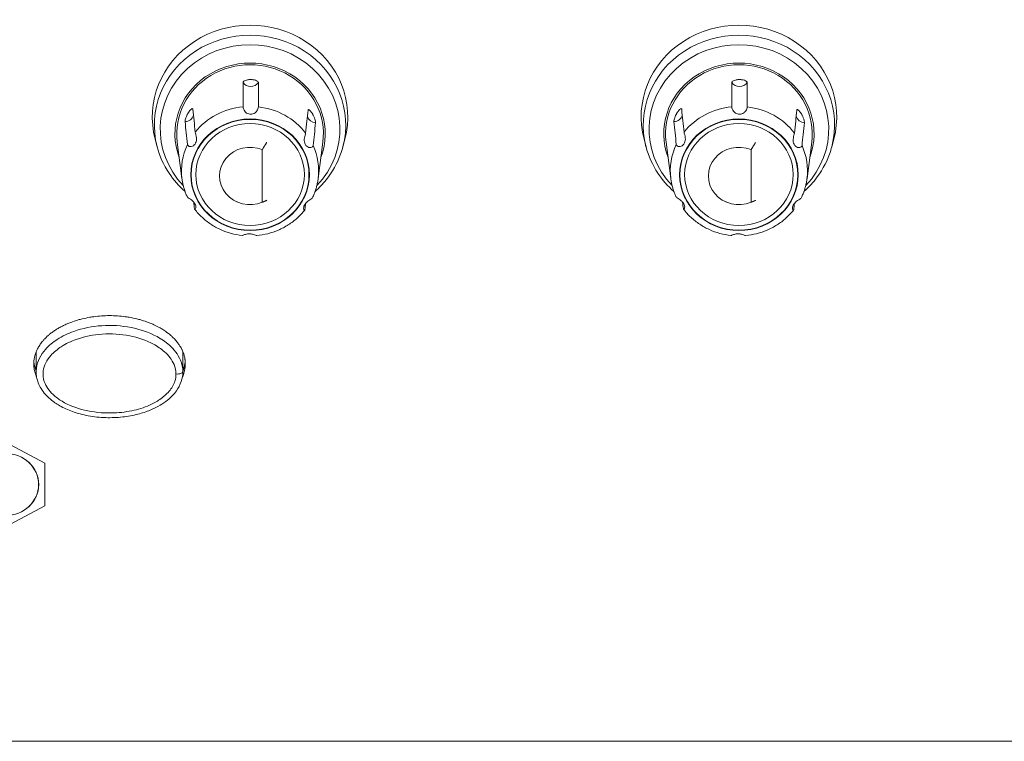
# Model space of a CAD drawing. Units: millimetres. Extents: x 36 to 2964, y 36 to 2086.
# Drawn here: x 612 to 693, y 1225 to 1284 of the extents above; entities that cross this region are included whole.
import ezdxf

# ---------------------------------------------------------------- set-up
doc = ezdxf.new("R2010")
doc.units = ezdxf.units.MM
doc.header["$LTSCALE"] = 7.142857
doc.layers.add('Visible Edges(A H Standard)', color=7, linetype='Continuous', lineweight=18)
doc.layers.add('Visible Tangent Edges(A H Standard)', color=7, linetype='Continuous', lineweight=18)

msp = doc.modelspace()

# ---------------------------------------------------------------- linework, layer by layer
at = {"layer": 'Visible Edges(A H Standard)'}
for p, q in [((623.698, 1273.155), (623.535, 1273.776)), ((638.902, 1273.155), (639.066, 1273.776)), ((663.698, 1273.155), (663.535, 1273.776)), ((678.902, 1273.155), (679.066, 1273.776)), ((625.728, 1270.546), (625.343, 1273.538)), ((636.872, 1270.546), (637.257, 1273.538)), ((665.728, 1270.546), (665.343, 1273.538)), ((676.872, 1270.546), (677.257, 1273.538)), ((632.3, 1272.913), (632.3, 1268.607)), ((672.3, 1272.913), (672.3, 1268.607)), ((630.296, 1268.609), (630.149, 1268.669)), ((632.307, 1268.61), (632.451, 1268.669)), ((670.296, 1268.609), (670.149, 1268.669)), ((672.307, 1268.61), (672.451, 1268.669)), ((613.8, 1256.386), (613.8, 1254.732)), ((625.8, 1256.386), (625.8, 1254.732)), ((614.5, 1247.257), (611.3, 1248.994)), ((614.5, 1243.785), (614.5, 1247.257)), ((611.3, 1242.049), (614.5, 1243.785))]:
    msp.add_line(p, q, dxfattribs=at)
for centre, major_axis, ratio, start_param, end_param in [((631.3, 1275.583), (-8, 0), 0.939693, 2.898842, 6.525936), ((671.3, 1275.583), (-8, 0), 0.939693, 2.898842, 6.525936), ((631.3, 1274.214), (-6.15, 0), 0.939693, 2.799998, 6.62478), ((671.3, 1274.214), (-6.15, 0), 0.939693, 2.799998, 6.62478), ((631.3, 1274.214), (-6, 0), 0.939693, 3.021346, 6.403432), ((671.3, 1274.214), (-6, 0), 0.939693, 3.021346, 6.403432), ((631.3, 1270.76), (-2.5, 0), 0.939693, 4.300872, 8.265498), ((671.3, 1270.76), (-2.5, 0), 0.939693, 4.300872, 8.265498), ((619.8, 1257.44), (7.05, 0), 0.673113, 3.670697, 3.694381), ((619.8, 1257.44), (7.05, 0), 0.673113, 5.730397, 5.753949)]:
    msp.add_ellipse(centre, major_axis=major_axis, ratio=ratio, start_param=start_param, end_param=end_param, dxfattribs=at)
msp.add_ellipse((611.3, 1245.521), major_axis=(-2.7, 0), ratio=0.939693, dxfattribs=at)
for points, knots in [([(630.723, 1278.406), (630.723, 1278.426), (630.731, 1278.447), (630.767, 1278.496), (630.8, 1278.523), (630.891, 1278.572), (630.948, 1278.593), (631.056, 1278.62), (631.102, 1278.628), (631.19, 1278.639), (631.231, 1278.642), (631.314, 1278.646), (631.356, 1278.646), (631.439, 1278.643), (631.48, 1278.64), (631.565, 1278.63), (631.608, 1278.623), (631.719, 1278.598), (631.781, 1278.577), (631.881, 1278.528), (631.918, 1278.502), (631.958, 1278.458), (631.969, 1278.442), (631.978, 1278.415), (631.98, 1278.405), (631.98, 1278.396)], [0.0050526, 0.0050526, 0.0050526, 0.0050526, 0.0209335, 0.0209335, 0.0421493, 0.0421493, 0.0639025, 0.0639025, 0.0788198, 0.0788198, 0.0911081, 0.0911081, 0.1036264, 0.1036264, 0.1158981, 0.1158981, 0.1294983, 0.1294983, 0.152114, 0.152114, 0.172933, 0.172933, 0.185567, 0.185567, 0.1930408, 0.1930408, 0.1930408, 0.1930408]), ([(670.723, 1278.406), (670.723, 1278.426), (670.731, 1278.447), (670.767, 1278.496), (670.8, 1278.523), (670.891, 1278.572), (670.948, 1278.593), (671.056, 1278.62), (671.102, 1278.628), (671.19, 1278.639), (671.231, 1278.642), (671.314, 1278.646), (671.356, 1278.646), (671.439, 1278.643), (671.48, 1278.64), (671.565, 1278.63), (671.608, 1278.623), (671.719, 1278.598), (671.781, 1278.577), (671.881, 1278.528), (671.918, 1278.502), (671.958, 1278.458), (671.969, 1278.442), (671.978, 1278.415), (671.98, 1278.405), (671.98, 1278.396)], [0.0050526, 0.0050526, 0.0050526, 0.0050526, 0.0209335, 0.0209335, 0.0421493, 0.0421493, 0.0639025, 0.0639025, 0.0788198, 0.0788198, 0.0911081, 0.0911081, 0.1036264, 0.1036264, 0.1158981, 0.1158981, 0.1294983, 0.1294983, 0.152114, 0.152114, 0.172933, 0.172933, 0.185567, 0.185567, 0.1930408, 0.1930408, 0.1930408, 0.1930408]), ([(630.724, 1276.425), (630.724, 1276.758), (630.723, 1277.091), (630.723, 1277.751), (630.723, 1278.079), (630.723, 1278.406)], [0, 0, 0, 0, 0.2608119, 0.2608119, 0.5174788, 0.5174788, 0.5174788, 0.5174788]), ([(631.98, 1278.396), (631.98, 1278.065), (631.98, 1277.734), (631.979, 1277.073), (631.979, 1276.743), (631.979, 1276.414)], [0.001464, 0.001464, 0.001464, 0.001464, 0.2608124, 0.2608124, 0.5189912, 0.5189912, 0.5189912, 0.5189912]), ([(670.724, 1276.425), (670.724, 1276.758), (670.723, 1277.091), (670.723, 1277.751), (670.723, 1278.079), (670.723, 1278.406)], [0, 0, 0, 0, 0.2608119, 0.2608119, 0.5174788, 0.5174788, 0.5174788, 0.5174788]), ([(671.98, 1278.396), (671.98, 1278.065), (671.98, 1277.734), (671.979, 1277.073), (671.979, 1276.743), (671.979, 1276.414)], [0.001464, 0.001464, 0.001464, 0.001464, 0.2608124, 0.2608124, 0.5189912, 0.5189912, 0.5189912, 0.5189912]), ([(625.98, 1275.207), (625.978, 1275.226), (625.979, 1275.252), (625.99, 1275.326), (626.002, 1275.377), (626.038, 1275.496), (626.061, 1275.562), (626.112, 1275.681), (626.137, 1275.733), (626.177, 1275.81), (626.192, 1275.837), (626.218, 1275.883), (626.23, 1275.902), (626.253, 1275.939), (626.265, 1275.957), (626.29, 1275.995), (626.303, 1276.015), (626.339, 1276.065), (626.361, 1276.093), (626.428, 1276.174), (626.467, 1276.21), (626.53, 1276.256), (626.556, 1276.268), (626.591, 1276.27), (626.602, 1276.264), (626.614, 1276.246), (626.617, 1276.237), (626.618, 1276.225)], [0.0050526, 0.0050526, 0.0050526, 0.0050526, 0.0209342, 0.0209342, 0.0422625, 0.0422625, 0.0644389, 0.0644389, 0.0815175, 0.0815175, 0.0906589, 0.0906589, 0.0976208, 0.0976208, 0.1042775, 0.1042775, 0.112119, 0.112119, 0.1244509, 0.1244509, 0.1504493, 0.1504493, 0.1759928, 0.1759928, 0.1945331, 0.1945331, 0.2065534, 0.2065534, 0.2065534, 0.2065534]), ([(626.618, 1276.225), (626.652, 1275.907), (626.685, 1275.588), (626.751, 1274.963), (626.783, 1274.656), (626.815, 1274.349)], [0.001464, 0.001464, 0.001464, 0.001464, 0.265031, 0.265031, 0.5189911, 0.5189911, 0.5189911, 0.5189911]), ([(631.979, 1276.414), (631.979, 1276.371), (631.968, 1276.313), (631.925, 1276.195), (631.897, 1276.137), (631.817, 1276.022), (631.767, 1275.969), (631.655, 1275.886), (631.598, 1275.857), (631.48, 1275.818), (631.421, 1275.808), (631.303, 1275.807), (631.245, 1275.815), (631.127, 1275.849), (631.07, 1275.876), (630.958, 1275.952), (630.907, 1276.003), (630.818, 1276.119), (630.785, 1276.186), (630.736, 1276.317), (630.724, 1276.379), (630.724, 1276.425)], [-0.277297, -0.277297, -0.277297, -0.277297, -0.2408031, -0.2408031, -0.2110318, -0.2110318, -0.1825766, -0.1825766, -0.1593494, -0.1593494, -0.1383563, -0.1383563, -0.1174789, -0.1174789, -0.094839, -0.094839, -0.0675962, -0.0675962, -0.0356357, -0.0356357, 0, 0, 0, 0]), ([(636.043, 1276.146), (636.045, 1276.165), (636.051, 1276.178), (636.077, 1276.194), (636.099, 1276.19), (636.155, 1276.159), (636.19, 1276.131), (636.255, 1276.061), (636.284, 1276.025), (636.329, 1275.962), (636.345, 1275.94), (636.372, 1275.898), (636.384, 1275.879), (636.407, 1275.843), (636.418, 1275.824), (636.441, 1275.783), (636.453, 1275.76), (636.485, 1275.701), (636.503, 1275.664), (636.556, 1275.548), (636.583, 1275.477), (636.624, 1275.356), (636.639, 1275.3), (636.656, 1275.217), (636.66, 1275.186), (636.663, 1275.144), (636.663, 1275.13), (636.662, 1275.118)], [0.0050526, 0.0050526, 0.0050526, 0.0050526, 0.0209342, 0.0209342, 0.0422625, 0.0422625, 0.0644389, 0.0644389, 0.0815175, 0.0815175, 0.0906588, 0.0906588, 0.0976208, 0.0976208, 0.1042776, 0.1042776, 0.1121191, 0.1121191, 0.124451, 0.124451, 0.1504494, 0.1504494, 0.1759928, 0.1759928, 0.194533, 0.194533, 0.2065532, 0.2065532, 0.2065532, 0.2065532]), ([(665.98, 1275.207), (665.978, 1275.226), (665.979, 1275.252), (665.99, 1275.326), (666.002, 1275.377), (666.038, 1275.496), (666.061, 1275.562), (666.112, 1275.681), (666.137, 1275.733), (666.177, 1275.81), (666.192, 1275.837), (666.218, 1275.883), (666.23, 1275.902), (666.253, 1275.939), (666.265, 1275.957), (666.29, 1275.995), (666.303, 1276.015), (666.339, 1276.065), (666.361, 1276.093), (666.428, 1276.174), (666.467, 1276.21), (666.53, 1276.256), (666.556, 1276.268), (666.591, 1276.27), (666.602, 1276.264), (666.614, 1276.246), (666.617, 1276.237), (666.618, 1276.225)], [0.0050526, 0.0050526, 0.0050526, 0.0050526, 0.0209342, 0.0209342, 0.0422625, 0.0422625, 0.0644389, 0.0644389, 0.0815175, 0.0815175, 0.0906589, 0.0906589, 0.0976208, 0.0976208, 0.1042775, 0.1042775, 0.112119, 0.112119, 0.1244509, 0.1244509, 0.1504493, 0.1504493, 0.1759928, 0.1759928, 0.1945331, 0.1945331, 0.2065534, 0.2065534, 0.2065534, 0.2065534]), ([(666.618, 1276.225), (666.652, 1275.907), (666.685, 1275.588), (666.751, 1274.963), (666.783, 1274.656), (666.815, 1274.349)], [0.001464, 0.001464, 0.001464, 0.001464, 0.265031, 0.265031, 0.5189911, 0.5189911, 0.5189911, 0.5189911]), ([(671.979, 1276.414), (671.979, 1276.371), (671.968, 1276.313), (671.925, 1276.195), (671.897, 1276.137), (671.817, 1276.022), (671.767, 1275.969), (671.655, 1275.886), (671.598, 1275.857), (671.48, 1275.818), (671.421, 1275.808), (671.303, 1275.807), (671.245, 1275.815), (671.127, 1275.849), (671.07, 1275.876), (670.958, 1275.952), (670.907, 1276.003), (670.818, 1276.119), (670.785, 1276.186), (670.736, 1276.317), (670.724, 1276.379), (670.724, 1276.425)], [-0.277297, -0.277297, -0.277297, -0.277297, -0.2408031, -0.2408031, -0.2110318, -0.2110318, -0.1825766, -0.1825766, -0.1593494, -0.1593494, -0.1383563, -0.1383563, -0.1174789, -0.1174789, -0.094839, -0.094839, -0.0675962, -0.0675962, -0.0356357, -0.0356357, 0, 0, 0, 0]), ([(676.043, 1276.146), (676.045, 1276.165), (676.051, 1276.178), (676.077, 1276.194), (676.099, 1276.19), (676.155, 1276.159), (676.19, 1276.131), (676.255, 1276.061), (676.284, 1276.025), (676.329, 1275.962), (676.345, 1275.94), (676.372, 1275.898), (676.384, 1275.879), (676.407, 1275.843), (676.418, 1275.824), (676.441, 1275.783), (676.453, 1275.76), (676.485, 1275.701), (676.503, 1275.664), (676.556, 1275.548), (676.583, 1275.477), (676.624, 1275.356), (676.639, 1275.3), (676.656, 1275.217), (676.66, 1275.186), (676.663, 1275.144), (676.663, 1275.13), (676.662, 1275.118)], [0.0050526, 0.0050526, 0.0050526, 0.0050526, 0.0209342, 0.0209342, 0.0422625, 0.0422625, 0.0644389, 0.0644389, 0.0815175, 0.0815175, 0.0906588, 0.0906588, 0.0976208, 0.0976208, 0.1042776, 0.1042776, 0.1121191, 0.1121191, 0.124451, 0.124451, 0.1504494, 0.1504494, 0.1759928, 0.1759928, 0.194533, 0.194533, 0.2065532, 0.2065532, 0.2065532, 0.2065532]), ([(635.847, 1274.271), (635.88, 1274.591), (635.914, 1274.911), (635.979, 1275.536), (636.011, 1275.841), (636.043, 1276.146)], [0, 0, 0, 0, 0.2650872, 0.2650872, 0.5174787, 0.5174787, 0.5174787, 0.5174787]), ([(675.847, 1274.271), (675.88, 1274.591), (675.914, 1274.911), (675.979, 1275.536), (676.011, 1275.841), (676.043, 1276.146)], [0, 0, 0, 0, 0.2650872, 0.2650872, 0.5174787, 0.5174787, 0.5174787, 0.5174787]), ([(626.177, 1273.333), (626.143, 1273.653), (626.11, 1273.973), (626.044, 1274.597), (626.012, 1274.902), (625.98, 1275.207)], [0, 0, 0, 0, 0.2650305, 0.2650305, 0.5174787, 0.5174787, 0.5174787, 0.5174787]), ([(636.662, 1275.118), (636.628, 1274.8), (636.595, 1274.482), (636.529, 1273.857), (636.497, 1273.55), (636.464, 1273.244)], [0.001464, 0.001464, 0.001464, 0.001464, 0.2650877, 0.2650877, 0.5189911, 0.5189911, 0.5189911, 0.5189911]), ([(666.177, 1273.333), (666.143, 1273.653), (666.11, 1273.973), (666.044, 1274.597), (666.012, 1274.902), (665.98, 1275.207)], [0, 0, 0, 0, 0.2650305, 0.2650305, 0.5174787, 0.5174787, 0.5174787, 0.5174787]), ([(676.662, 1275.118), (676.628, 1274.8), (676.595, 1274.482), (676.529, 1273.857), (676.497, 1273.55), (676.464, 1273.244)], [0.001464, 0.001464, 0.001464, 0.001464, 0.2650877, 0.2650877, 0.5189911, 0.5189911, 0.5189911, 0.5189911]), ([(626.815, 1274.349), (626.817, 1274.323), (626.824, 1274.29), (626.843, 1274.212), (626.856, 1274.166), (626.886, 1274.045), (626.903, 1273.969), (626.919, 1273.815), (626.92, 1273.741), (626.9, 1273.593), (626.88, 1273.523), (626.819, 1273.397), (626.779, 1273.342), (626.686, 1273.253), (626.634, 1273.22), (626.521, 1273.174), (626.463, 1273.166), (626.348, 1273.173), (626.295, 1273.191), (626.21, 1273.249), (626.182, 1273.29), (626.177, 1273.333)], [-0.2745814, -0.2745814, -0.2745814, -0.2745814, -0.2512857, -0.2512857, -0.2281491, -0.2281491, -0.1975121, -0.1975121, -0.170653, -0.170653, -0.1447631, -0.1447631, -0.1195712, -0.1195712, -0.0947901, -0.0947901, -0.0671927, -0.0671927, -0.0356579, -0.0356579, -0.0000154, -0.0000154, -0.0000154, -0.0000154]), ([(636.464, 1273.244), (636.462, 1273.218), (636.451, 1273.194), (636.413, 1273.148), (636.387, 1273.127), (636.306, 1273.09), (636.248, 1273.079), (636.131, 1273.09), (636.073, 1273.106), (635.963, 1273.168), (635.913, 1273.212), (635.83, 1273.318), (635.797, 1273.379), (635.753, 1273.511), (635.741, 1273.581), (635.735, 1273.728), (635.742, 1273.803), (635.768, 1273.955), (635.789, 1274.029), (635.826, 1274.167), (635.842, 1274.228), (635.847, 1274.271)], [-0.2748649, -0.2748649, -0.2748649, -0.2748649, -0.2520329, -0.2520329, -0.2293057, -0.2293057, -0.1983464, -0.1983464, -0.1716119, -0.1716119, -0.1456849, -0.1456849, -0.1203829, -0.1203829, -0.0954605, -0.0954605, -0.0679128, -0.0679128, -0.0356556, -0.0356556, -0.0000154, -0.0000154, -0.0000154, -0.0000154]), ([(666.815, 1274.349), (666.817, 1274.323), (666.824, 1274.29), (666.843, 1274.212), (666.856, 1274.166), (666.886, 1274.045), (666.903, 1273.969), (666.919, 1273.815), (666.92, 1273.741), (666.9, 1273.593), (666.88, 1273.523), (666.819, 1273.397), (666.779, 1273.342), (666.686, 1273.253), (666.634, 1273.22), (666.521, 1273.174), (666.463, 1273.166), (666.348, 1273.173), (666.295, 1273.191), (666.21, 1273.249), (666.182, 1273.29), (666.177, 1273.333)], [-0.2745814, -0.2745814, -0.2745814, -0.2745814, -0.2512857, -0.2512857, -0.2281491, -0.2281491, -0.1975121, -0.1975121, -0.170653, -0.170653, -0.1447631, -0.1447631, -0.1195712, -0.1195712, -0.0947901, -0.0947901, -0.0671927, -0.0671927, -0.0356579, -0.0356579, -0.0000154, -0.0000154, -0.0000154, -0.0000154]), ([(676.464, 1273.244), (676.462, 1273.218), (676.451, 1273.194), (676.413, 1273.148), (676.387, 1273.127), (676.306, 1273.09), (676.248, 1273.079), (676.131, 1273.09), (676.073, 1273.106), (675.963, 1273.168), (675.913, 1273.212), (675.83, 1273.318), (675.797, 1273.379), (675.753, 1273.511), (675.741, 1273.581), (675.735, 1273.728), (675.742, 1273.803), (675.768, 1273.955), (675.789, 1274.029), (675.826, 1274.167), (675.842, 1274.228), (675.847, 1274.271)], [-0.2748649, -0.2748649, -0.2748649, -0.2748649, -0.2520329, -0.2520329, -0.2293057, -0.2293057, -0.1983464, -0.1983464, -0.1716119, -0.1716119, -0.1456849, -0.1456849, -0.1203829, -0.1203829, -0.0954605, -0.0954605, -0.0679128, -0.0679128, -0.0356556, -0.0356556, -0.0000154, -0.0000154, -0.0000154, -0.0000154]), ([(623.698, 1273.155), (623.9, 1272.39), (624.229, 1271.658), (625.035, 1270.442), (625.477, 1269.936), (625.979, 1269.495)], [3.3843429, 3.3843429, 3.3843429, 3.3843429, 3.6981777, 3.6981777, 3.9600018, 3.9600018, 3.9600018, 3.9600018]), ([(636.622, 1269.495), (636.951, 1269.785), (637.256, 1270.103), (638.036, 1271.075), (638.438, 1271.787), (638.784, 1272.744), (638.848, 1272.948), (638.902, 1273.155)], [5.4647762, 5.4647762, 5.4647762, 5.4647762, 5.6369829, 5.6369829, 5.9555928, 5.9555928, 6.0404351, 6.0404351, 6.0404351, 6.0404351]), ([(663.698, 1273.155), (663.9, 1272.39), (664.229, 1271.658), (665.035, 1270.442), (665.477, 1269.936), (665.979, 1269.495)], [3.3843429, 3.3843429, 3.3843429, 3.3843429, 3.6981777, 3.6981777, 3.9600018, 3.9600018, 3.9600018, 3.9600018]), ([(676.622, 1269.495), (676.951, 1269.785), (677.256, 1270.103), (678.036, 1271.075), (678.438, 1271.787), (678.784, 1272.744), (678.848, 1272.948), (678.902, 1273.155)], [5.4647762, 5.4647762, 5.4647762, 5.4647762, 5.6369829, 5.6369829, 5.9555928, 5.9555928, 6.0404351, 6.0404351, 6.0404351, 6.0404351]), ([(626.145, 1269.082), (626.103, 1269.175), (626.063, 1269.269), (625.99, 1269.459), (625.957, 1269.556), (625.895, 1269.75), (625.867, 1269.848), (625.817, 1270.045), (625.795, 1270.145), (625.757, 1270.345), (625.741, 1270.445), (625.728, 1270.546)], [2.7389325, 2.7389325, 2.7389325, 2.7389325, 2.7954151, 2.7954151, 2.8518977, 2.8518977, 2.9083804, 2.9083804, 2.964863, 2.964863, 3.0213456, 3.0213456, 3.0213456, 3.0213456]), ([(636.872, 1270.546), (636.858, 1270.439), (636.841, 1270.331), (636.8, 1270.119), (636.776, 1270.013), (636.721, 1269.803), (636.69, 1269.699), (636.622, 1269.493), (636.585, 1269.391), (636.504, 1269.189), (636.46, 1269.089), (636.413, 1268.991)], [0.120247, 0.120247, 0.120247, 0.120247, 0.1804247, 0.1804247, 0.2406023, 0.2406023, 0.3007799, 0.3007799, 0.3609576, 0.3609576, 0.4211352, 0.4211352, 0.4211352, 0.4211352]), ([(666.145, 1269.082), (666.103, 1269.175), (666.063, 1269.269), (665.99, 1269.459), (665.957, 1269.556), (665.895, 1269.75), (665.867, 1269.848), (665.817, 1270.045), (665.795, 1270.145), (665.757, 1270.345), (665.741, 1270.445), (665.728, 1270.546)], [2.7389325, 2.7389325, 2.7389325, 2.7389325, 2.7954151, 2.7954151, 2.8518977, 2.8518977, 2.9083804, 2.9083804, 2.964863, 2.964863, 3.0213456, 3.0213456, 3.0213456, 3.0213456]), ([(676.872, 1270.546), (676.858, 1270.439), (676.841, 1270.331), (676.8, 1270.119), (676.776, 1270.013), (676.721, 1269.803), (676.69, 1269.699), (676.622, 1269.493), (676.585, 1269.391), (676.504, 1269.189), (676.46, 1269.089), (676.413, 1268.991)], [0.120247, 0.120247, 0.120247, 0.120247, 0.1804247, 0.1804247, 0.2406023, 0.2406023, 0.3007799, 0.3007799, 0.3609576, 0.3609576, 0.4211352, 0.4211352, 0.4211352, 0.4211352]), ([(626.145, 1269.082), (626.15, 1269.07), (626.158, 1269.058), (626.187, 1269.023), (626.213, 1268.999), (626.294, 1268.94), (626.352, 1268.904), (626.469, 1268.824), (626.527, 1268.782), (626.637, 1268.684), (626.687, 1268.63), (626.77, 1268.516), (626.803, 1268.456), (626.847, 1268.339), (626.859, 1268.284), (626.865, 1268.179), (626.858, 1268.134), (626.832, 1268.062), (626.811, 1268.041), (626.774, 1268.032), (626.758, 1268.048), (626.753, 1268.087)], [-0.264154, -0.264154, -0.264154, -0.264154, -0.2520329, -0.2520329, -0.2293057, -0.2293057, -0.1983464, -0.1983464, -0.1716119, -0.1716119, -0.1456849, -0.1456849, -0.1203829, -0.1203829, -0.0954605, -0.0954605, -0.0679128, -0.0679128, -0.0356556, -0.0356556, -0.0000154, -0.0000154, -0.0000154, -0.0000154]), ([(635.785, 1268.008), (635.783, 1267.986), (635.776, 1267.97), (635.757, 1267.955), (635.744, 1267.956), (635.714, 1267.981), (635.697, 1268.011), (635.681, 1268.096), (635.68, 1268.145), (635.7, 1268.258), (635.72, 1268.318), (635.781, 1268.436), (635.821, 1268.494), (635.914, 1268.599), (635.966, 1268.646), (636.079, 1268.735), (636.137, 1268.773), (636.252, 1268.847), (636.305, 1268.88), (636.377, 1268.939), (636.4, 1268.965), (636.413, 1268.991)], [-0.2745814, -0.2745814, -0.2745814, -0.2745814, -0.2512857, -0.2512857, -0.2281491, -0.2281491, -0.1975121, -0.1975121, -0.170653, -0.170653, -0.1447631, -0.1447631, -0.1195712, -0.1195712, -0.0947901, -0.0947901, -0.0671927, -0.0671927, -0.0356579, -0.0356579, -0.0105597, -0.0105597, -0.0105597, -0.0105597]), ([(666.145, 1269.082), (666.15, 1269.07), (666.158, 1269.058), (666.187, 1269.023), (666.213, 1268.999), (666.294, 1268.94), (666.352, 1268.904), (666.469, 1268.824), (666.527, 1268.782), (666.637, 1268.684), (666.687, 1268.63), (666.77, 1268.516), (666.803, 1268.456), (666.847, 1268.339), (666.859, 1268.284), (666.865, 1268.179), (666.858, 1268.134), (666.832, 1268.062), (666.811, 1268.041), (666.774, 1268.032), (666.758, 1268.048), (666.753, 1268.087)], [-0.264154, -0.264154, -0.264154, -0.264154, -0.2520329, -0.2520329, -0.2293057, -0.2293057, -0.1983464, -0.1983464, -0.1716119, -0.1716119, -0.1456849, -0.1456849, -0.1203829, -0.1203829, -0.0954605, -0.0954605, -0.0679128, -0.0679128, -0.0356556, -0.0356556, -0.0000154, -0.0000154, -0.0000154, -0.0000154]), ([(675.785, 1268.008), (675.783, 1267.986), (675.776, 1267.97), (675.757, 1267.955), (675.744, 1267.956), (675.714, 1267.981), (675.697, 1268.011), (675.681, 1268.096), (675.68, 1268.145), (675.7, 1268.258), (675.72, 1268.318), (675.781, 1268.436), (675.821, 1268.494), (675.914, 1268.599), (675.966, 1268.646), (676.079, 1268.735), (676.137, 1268.773), (676.252, 1268.847), (676.305, 1268.88), (676.377, 1268.939), (676.4, 1268.965), (676.413, 1268.991)], [-0.2745814, -0.2745814, -0.2745814, -0.2745814, -0.2512857, -0.2512857, -0.2281491, -0.2281491, -0.1975121, -0.1975121, -0.170653, -0.170653, -0.1447631, -0.1447631, -0.1195712, -0.1195712, -0.0947901, -0.0947901, -0.0671927, -0.0671927, -0.0356579, -0.0356579, -0.0105597, -0.0105597, -0.0105597, -0.0105597]), ([(630.651, 1265.894), (630.347, 1265.928), (630.045, 1265.985), (629.454, 1266.146), (629.166, 1266.25), (628.61, 1266.501), (628.343, 1266.649), (627.836, 1266.985), (627.597, 1267.173), (627.154, 1267.584), (626.95, 1267.808), (626.767, 1268.047)], [1.6878429, 1.6878429, 1.6878429, 1.6878429, 1.8535277, 1.8535277, 2.0192125, 2.0192125, 2.1848972, 2.1848972, 2.350582, 2.350582, 2.5162668, 2.5162668, 2.5162668, 2.5162668]), ([(635.772, 1267.968), (635.584, 1267.732), (635.376, 1267.512), (634.925, 1267.109), (634.682, 1266.925), (634.169, 1266.598), (633.899, 1266.455), (633.339, 1266.214), (633.048, 1266.115), (632.455, 1265.964), (632.152, 1265.912), (631.847, 1265.884)], [0.643681, 0.643681, 0.643681, 0.643681, 0.8093889, 0.8093889, 0.9750969, 0.9750969, 1.1408049, 1.1408049, 1.3065128, 1.3065128, 1.4722208, 1.4722208, 1.4722208, 1.4722208]), ([(670.651, 1265.894), (670.347, 1265.928), (670.045, 1265.985), (669.454, 1266.146), (669.166, 1266.25), (668.61, 1266.501), (668.343, 1266.649), (667.836, 1266.985), (667.597, 1267.173), (667.154, 1267.584), (666.95, 1267.808), (666.767, 1268.047)], [1.6878429, 1.6878429, 1.6878429, 1.6878429, 1.8535277, 1.8535277, 2.0192125, 2.0192125, 2.1848972, 2.1848972, 2.350582, 2.350582, 2.5162668, 2.5162668, 2.5162668, 2.5162668]), ([(675.772, 1267.968), (675.584, 1267.732), (675.376, 1267.512), (674.925, 1267.109), (674.682, 1266.925), (674.169, 1266.598), (673.899, 1266.455), (673.339, 1266.214), (673.048, 1266.115), (672.455, 1265.964), (672.152, 1265.912), (671.847, 1265.884)], [0.643681, 0.643681, 0.643681, 0.643681, 0.8093889, 0.8093889, 0.9750969, 0.9750969, 1.1408049, 1.1408049, 1.3065128, 1.3065128, 1.4722208, 1.4722208, 1.4722208, 1.4722208]), ([(630.651, 1265.894), (630.661, 1265.893), (630.672, 1265.895), (630.712, 1265.905), (630.745, 1265.919), (630.828, 1265.951), (630.874, 1265.968), (630.975, 1265.996), (631.027, 1266.008), (631.121, 1266.022), (631.161, 1266.025), (631.238, 1266.028), (631.275, 1266.028), (631.353, 1266.023), (631.394, 1266.018), (631.487, 1266.002), (631.538, 1265.989), (631.645, 1265.955), (631.695, 1265.935), (631.782, 1265.899), (631.816, 1265.885), (631.842, 1265.883), (631.844, 1265.883), (631.847, 1265.884)], [-0.2429698, -0.2429698, -0.2429698, -0.2429698, -0.2275298, -0.2275298, -0.2007682, -0.2007682, -0.177397, -0.177397, -0.1569657, -0.1569657, -0.1425472, -0.1425472, -0.1295459, -0.1295459, -0.1148331, -0.1148331, -0.0943326, -0.0943326, -0.0672676, -0.0672676, -0.0356234, -0.0356234, -0.0317041, -0.0317041, -0.0317041, -0.0317041]), ([(670.651, 1265.894), (670.661, 1265.893), (670.672, 1265.895), (670.712, 1265.905), (670.745, 1265.919), (670.828, 1265.951), (670.874, 1265.968), (670.975, 1265.996), (671.027, 1266.008), (671.121, 1266.022), (671.161, 1266.025), (671.238, 1266.028), (671.275, 1266.028), (671.353, 1266.023), (671.394, 1266.018), (671.487, 1266.002), (671.538, 1265.989), (671.645, 1265.955), (671.695, 1265.935), (671.782, 1265.899), (671.816, 1265.885), (671.842, 1265.883), (671.844, 1265.883), (671.847, 1265.884)], [-0.2429698, -0.2429698, -0.2429698, -0.2429698, -0.2275298, -0.2275298, -0.2007682, -0.2007682, -0.177397, -0.177397, -0.1569657, -0.1569657, -0.1425472, -0.1425472, -0.1295459, -0.1295459, -0.1148331, -0.1148331, -0.0943326, -0.0943326, -0.0672676, -0.0672676, -0.0356234, -0.0356234, -0.0317041, -0.0317041, -0.0317041, -0.0317041]), ([(613.6, 1255.388), (613.6, 1255.511), (613.616, 1255.727), (613.665, 1255.969), (613.713, 1256.146), (613.751, 1256.261), (613.816, 1256.43), (613.891, 1256.594), (614.021, 1256.828), (614.151, 1257.025), (614.312, 1257.233), (614.426, 1257.363), (614.544, 1257.488), (614.625, 1257.568), (614.75, 1257.684), (614.878, 1257.795), (615.077, 1257.952), (615.259, 1258.082), (615.493, 1258.233), (615.683, 1258.345), (615.926, 1258.475), (616.123, 1258.571), (616.373, 1258.681), (616.575, 1258.763), (616.882, 1258.875), (617.193, 1258.974), (617.665, 1259.099), (618.087, 1259.187), (618.619, 1259.267), (619.046, 1259.31), (619.585, 1259.337), (620.017, 1259.337), (620.555, 1259.31), (620.984, 1259.267), (621.517, 1259.186), (621.939, 1259.099), (622.408, 1258.974), (622.717, 1258.876), (623.024, 1258.764), (623.227, 1258.683), (623.528, 1258.55), (623.825, 1258.401), (624.183, 1258.19), (624.413, 1258.033), (624.592, 1257.899), (624.679, 1257.829), (624.808, 1257.721), (624.935, 1257.607), (625.118, 1257.426), (625.273, 1257.253), (625.434, 1257.045), (625.533, 1256.899), (625.624, 1256.747), (625.681, 1256.643), (625.747, 1256.51), (625.795, 1256.4), (625.849, 1256.259), (625.887, 1256.143), (625.924, 1256.01), (625.944, 1255.92), (625.962, 1255.829), (625.972, 1255.768), (625.984, 1255.676), (625.993, 1255.584), (626.001, 1255.414), (625.996, 1255.229), (625.969, 1254.984), (625.933, 1254.804), (625.889, 1254.642), (625.861, 1254.555), (625.831, 1254.469), (625.809, 1254.413), (625.784, 1254.351), (625.769, 1254.317), (625.76, 1254.298)], [0, 0, 0, 0, 0.030657, 0.05365, 0.061314, 0.076643, 0.084307, 0.1073, 0.122628, 0.153285, 0.168614, 0.191607, 0.199271, 0.2146, 0.222264, 0.245257, 0.260585, 0.291242, 0.306571, 0.337228, 0.352557, 0.383214, 0.398542, 0.429199, 0.444528, 0.490514, 0.521171, 0.582485, 0.613142, 0.674456, 0.705113, 0.766427, 0.797085, 0.858399, 0.889056, 0.95037, 0.981027, 1.027013, 1.042341, 1.072998, 1.088327, 1.134313, 1.16497, 1.203291, 1.210955, 1.226284, 1.233948, 1.256941, 1.272269, 1.302927, 1.318255, 1.341248, 1.348912, 1.364241, 1.371905, 1.387234, 1.394898, 1.410226, 1.417891, 1.429387, 1.433219, 1.440884, 1.444716, 1.456212, 1.463876, 1.486869, 1.502198, 1.525191, 1.532855, 1.544351, 1.548183, 1.555848, 1.55968, 1.565221, 1.565221, 1.565221, 1.565221]), ([(613.839, 1254.299), (613.811, 1254.362), (613.763, 1254.482), (613.685, 1254.721), (613.619, 1255.019), (613.6, 1255.265), (613.6, 1255.388)], [2.8488454, 2.8488454, 2.8488454, 2.8488454, 2.8664385, 2.88176705, 2.91242415, 2.94308124, 2.94308124, 2.94308124, 2.94308124]), ([(613.609, 1255.595), (613.613, 1255.54), (613.633, 1255.364), (613.685, 1255.131), (613.752, 1254.924), (613.787, 1254.834), (613.8, 1254.801)], [-2.92615622, -2.92615622, -2.92615622, -2.92615622, -2.91242415, -2.88176705, -2.8664385, -2.85734923, -2.85734923, -2.85734923, -2.85734923]), ([(625.8, 1254.801), (625.801, 1254.804), (625.814, 1254.835), (625.831, 1254.88), (625.861, 1254.966), (625.889, 1255.053), (625.933, 1255.214), (625.968, 1255.393), (625.986, 1255.544), (625.99, 1255.604)], [-1.55662267, -1.55662267, -1.55662267, -1.55662267, -1.55584764, -1.54818336, -1.54435123, -1.53285481, -1.52519054, -1.50219772, -1.48727112, -1.48727112, -1.48727112, -1.48727112]), ([(625.8, 1254.732), (625.8, 1254.465), (625.754, 1254.196), (625.578, 1253.672), (625.441, 1253.418), (625.07, 1252.896), (624.815, 1252.641), (624.348, 1252.267), (624.147, 1252.13), (623.681, 1251.856), (623.412, 1251.725), (622.806, 1251.474), (622.466, 1251.363), (621.715, 1251.17), (621.299, 1251.095), (620.417, 1250.996), (619.951, 1250.978), (619.006, 1251.008), (618.526, 1251.059), (617.616, 1251.229), (617.183, 1251.343), (616.403, 1251.625), (616.056, 1251.782), (615.462, 1252.121), (615.207, 1252.295), (614.787, 1252.649), (614.616, 1252.819), (614.339, 1253.156), (614.226, 1253.319), (613.973, 1253.779), (613.861, 1254.096), (613.806, 1254.532), (613.8, 1254.632), (613.8, 1254.732)], [0, 0, 0, 0, 0.068201, 0.068201, 0.143356, 0.143356, 0.240304, 0.240304, 0.3085, 0.3085, 0.392382, 0.392382, 0.493736, 0.493736, 0.613756, 0.613756, 0.74702, 0.74702, 0.884017, 0.884017, 1.011431, 1.011431, 1.1187, 1.1187, 1.204268, 1.204268, 1.270218, 1.270218, 1.322644, 1.322644, 1.408371, 1.408371, 1.433789, 1.433789, 1.433789, 1.433789]), ([(625.8, 1254.998), (625.818, 1255.019), (625.836, 1255.039), (625.872, 1255.08), (625.89, 1255.102), (625.908, 1255.123)], [1.60987005, 1.60987005, 1.60987005, 1.60987005, 1.61817477, 1.61817477, 1.62686529, 1.62686529, 1.62686529, 1.62686529])]:
    msp.add_open_spline(points, degree=3, knots=knots, dxfattribs=at)
for points, degree in [([(632.3, 1272.913), (632.475, 1273.2), (632.667, 1273.505)], 2), ([(672.3, 1272.913), (672.475, 1273.2), (672.667, 1273.505)], 2), ([(626.753, 1268.087), (626.732, 1268.265), (626.711, 1268.444), (626.69, 1268.622)], 3), ([(632.667, 1268.769), (632.475, 1268.679), (632.3, 1268.607)], 2), ([(635.846, 1268.521), (635.826, 1268.35), (635.806, 1268.179), (635.785, 1268.008)], 3), ([(666.753, 1268.087), (666.732, 1268.265), (666.711, 1268.444), (666.69, 1268.622)], 3), ([(672.667, 1268.769), (672.475, 1268.679), (672.3, 1268.607)], 2), ([(675.846, 1268.521), (675.826, 1268.35), (675.806, 1268.179), (675.785, 1268.008)], 3), ([(613.691, 1255.124), (613.727, 1255.082), (613.763, 1255.04), (613.8, 1254.998)], 3)]:
    msp.add_open_spline(points, degree=degree, dxfattribs=at)
at = {"layer": 'Visible Tangent Edges(A H Standard)'}
msp.add_line((1106.8, 1224.516), (426.8, 1224.516), dxfattribs=at)
for centre, major_axis, ratio, start_param, end_param in [((631.3, 1274.924), (7.832, 0), 0.939693, 6.040435, 9.667528), ((671.3, 1274.924), (7.832, 0), 0.939693, 6.040435, 9.667528), ((631.3, 1274.591), (-7.351, 0), 0.939693, 2.408811, 7.015966), ((671.3, 1274.591), (-7.351, 0), 0.939693, 2.408811, 7.015966), ((631.355, 1278.779), (-0.75, 0), 0.92388, 0.56816, 2.555708), ((671.355, 1278.779), (-0.75, 0), 0.92388, 0.56816, 2.555708), ((631.3, 1271.179), (-5.612, 0), 0.939693, 4.815264, 5.638301), ((631.3, 1271.179), (-5.612, 0), 0.939693, 3.768066, 4.591104), ((671.3, 1271.179), (-5.612, 0), 0.939693, 4.815264, 5.638301), ((671.3, 1271.179), (-5.612, 0), 0.939693, 3.768066, 4.591104), ((625.947, 1275.905), (0.746, 0.078), 0.931339, 4.659705, 5.919728), ((636.708, 1275.815), (-0.746, 0.078), 0.931339, 0.381333, 1.605756), ((665.947, 1275.905), (0.746, 0.078), 0.931339, 4.659705, 5.919728), ((676.708, 1275.815), (-0.746, 0.078), 0.931339, 0.381333, 1.605756), ((631.3, 1271.179), (-5.612, 0), 0.939693, 5.862461, 6.403432), ((631.3, 1271.179), (5.612, 0), 0.939693, 6.162938, 6.685499), ((671.3, 1271.179), (-5.612, 0), 0.939693, 5.862461, 6.403432), ((671.3, 1271.179), (5.612, 0), 0.939693, 6.162938, 6.685499), ((625.3, 1254.732), (0.5, 0), 0.34202, 4.592952, 6.283185)]:
    msp.add_ellipse(centre, major_axis=major_axis, ratio=ratio, start_param=start_param, end_param=end_param, dxfattribs=at)
for centre, major_axis in [((631.3, 1270.862), (-4.856, 0)), ((631.3, 1270.859), (4.822, 0)), ((671.3, 1270.862), (-4.856, 0)), ((671.3, 1270.859), (4.822, 0)), ((631.3, 1270.879), (-4.441, 0)), ((671.3, 1270.879), (-4.441, 0)), ((611.3, 1245.521), (2.705, 0))]:
    msp.add_ellipse(centre, major_axis=major_axis, ratio=0.939693, dxfattribs=at)
for points, knots in [([(625.8, 1254.732), (625.8, 1255.06), (625.727, 1255.393), (625.401, 1256.173), (625.071, 1256.583), (624.388, 1257.195), (624.043, 1257.428), (623.024, 1257.981), (622.299, 1258.22), (620.78, 1258.52), (619.964, 1258.568), (618.39, 1258.461), (617.613, 1258.311), (616.411, 1257.882), (615.951, 1257.666), (615.174, 1257.164), (614.844, 1256.896), (614.186, 1256.149), (613.897, 1255.62), (613.807, 1254.94), (613.801, 1254.836), (613.801, 1254.732)], [-2.867265, -2.867265, -2.867265, -2.867265, -2.781557, -2.781557, -2.644013, -2.644013, -2.530493, -2.530493, -2.319081, -2.319081, -2.089885, -2.089885, -1.86888, -1.86888, -1.728732, -1.728732, -1.612571, -1.612571, -1.460822, -1.460822, -1.433789, -1.433789, -1.433789, -1.433789]), ([(625.24, 1254.563), (625.24, 1254.364), (625.208, 1254.165), (625.051, 1253.674), (624.883, 1253.394), (624.458, 1252.893), (624.197, 1252.67), (623.656, 1252.302), (623.371, 1252.147), (622.61, 1251.81), (622.122, 1251.661), (621.077, 1251.442), (620.516, 1251.382), (619.218, 1251.36), (618.467, 1251.436), (617.106, 1251.762), (616.473, 1251.997), (615.652, 1252.489), (615.4, 1252.673), (614.862, 1253.181), (614.601, 1253.54), (614.37, 1254.218), (614.337, 1254.519), (614.438, 1255.274), (614.673, 1255.712), (615.241, 1256.355), (615.533, 1256.592), (616.231, 1257.042), (616.651, 1257.239), (617.759, 1257.633), (618.483, 1257.773), (619.953, 1257.873), (620.716, 1257.828), (622.129, 1257.55), (622.799, 1257.328), (623.724, 1256.828), (624.033, 1256.62), (624.634, 1256.083), (624.914, 1255.731), (625.182, 1255.092), (625.24, 1254.825), (625.24, 1254.563)], [0, 0, 0, 0, 0.064772, 0.064772, 0.168408, 0.168408, 0.274269, 0.274269, 0.374459, 0.374459, 0.530637, 0.530637, 0.700798, 0.700798, 0.927243, 0.927243, 1.130687, 1.130687, 1.227222, 1.227222, 1.365172, 1.365172, 1.460822, 1.460822, 1.612571, 1.612571, 1.728732, 1.728732, 1.86888, 1.86888, 2.089885, 2.089885, 2.319081, 2.319081, 2.530493, 2.530493, 2.644013, 2.644013, 2.781557, 2.781557, 2.867265, 2.867265, 2.867265, 2.867265])]:
    msp.add_open_spline(points, degree=3, knots=knots, dxfattribs=at)

doc.saveas('drawing.dxf')
